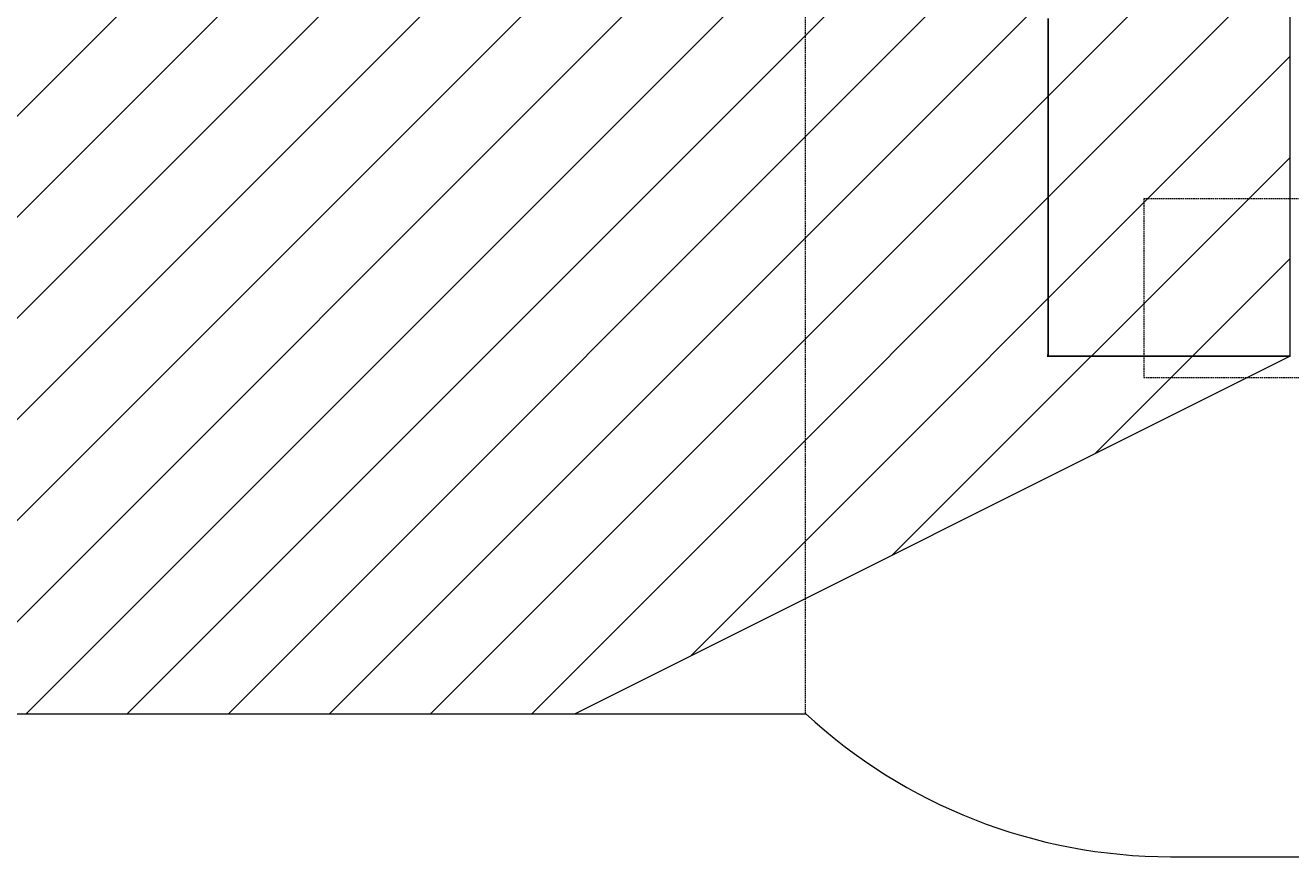
# Model space of a CAD drawing. Units: millimetres. Extents: x -10091 to 16795, y -9819 to -5019.
# Drawn here: x 9812 to 13352, y -9819 to -7494 of the extents above; entities that cross this region are included whole.
import ezdxf

# ---------------------------------------------------------------- set-up
doc = ezdxf.new("R2010")
doc.units = ezdxf.units.MM
for name, pattern in [('K5LT_BASIC', [0]), ('K5LT_DASHED', [6, 4, -2]), ('K5LT_THIN', [0])]:
    doc.linetypes.add(name, pattern=pattern)
doc.styles.add('KDIMTEXTSTYLE', font='GOST_AU.SHX', dxfattribs={"width": 0.96, "oblique": 15, "height": 5})
doc.dimstyles.new('KDIMSTYLE (1.00)', dxfattribs={"dimtxt": 5, "dimasz": 1, "dimexe": 2, "dimexo": 0, "dimgap": 1, "dimtad": 1, "dimtxsty": 'KDIMTEXTSTYLE', "dimsah": 1, "dimcen": 0, "dimdle": 1, "dimadec": 0, "dimazin": 0, "dimtfac": 0.667, "dimtmove": 0, "dimatfit": 3, "dimfxl": 1, "dimtvp": 1, "dimtolj": 1, "dimtzin": 0, "dimarcsym": 0})

# ---------------------------------------------------------------- blocks, each defined once
blk = doc.blocks.new('KDIMARROW_01')
blk.add_hatch(color=0).paths.add_polyline_path([(0, 0), (-5, 0.7), (-4.5, 0), (-5, -0.7)])
at = {"color": 0, "linetype": 'K5LT_THIN', "lineweight": 13}
for p, q in [((-4.5, 0), (-5, 0.7)), ((-5, 0.7), (0, 0)), ((0, 0), (-5, -0.7)), ((-5, -0.7), (-4.5, 0)), ((0, 0), (-1, 0))]:
    blk.add_line(p, q, dxfattribs=at)

msp = doc.modelspace()

# ---------------------------------------------------------------- hatches: boundary and pattern name
h = msp.add_hatch()
h.set_pattern_fill('Металл', angle=45, style=0, pattern_type=0)
h.set_pattern_definition([(45, (0, 0), (-141.4214, 141.4214), [])])
h.paths.add_polyline_path([(11350.283, -5418.967), (-4684.717, -5418.967), (-4684.717, -9418.967), (11350.283, -9418.967)])
h.paths.add_polyline_path([(-4684.717, -7418.967), (-4684.717, -5418.967), (-6684.717, -6418.967), (-6684.717, -7418.967)])
h.paths.add_polyline_path([(-4684.717, -7418.967), (-6684.717, -7418.967), (-6684.717, -8418.967), (-4684.717, -9418.967)])
h.paths.add_polyline_path([(13350.283, -7418.967), (11350.283, -7418.967), (11350.283, -9418.967), (13350.283, -8418.967)])
h.paths.add_polyline_path([(11350.283, -5418.967), (11350.283, -7418.967), (13350.283, -7418.967), (13350.283, -6418.967)])

# ---------------------------------------------------------------- linework, layer by layer
at = {"color": 7, "linetype": 'K5LT_DASHED', "lineweight": 13}
for p, q in [((11994.743, -9418.967), (11994.743, -5418.967)), ((12941.005, -7978.967), (12941.005, -8478.967)), ((13503.123, -7978.967), (12941.005, -7978.967)), ((12941.005, -8478.967), (13941.005, -8478.967))]:
    msp.add_line(p, q, dxfattribs=at)
at = {"color": 7, "linetype": 'K5LT_THIN', "lineweight": 13}
for q in [(13350.283, -6418.967), (11350.283, -9418.967)]:
    msp.add_line((13350.283, -8418.967), q, dxfattribs=at)
at = {"color": 5, "linetype": 'K5LT_BASIC', "lineweight": 20, "true_color": 0x0000ff}
for p, q in [((-5291.427, -9418.967), (11994.743, -9418.967)), ((13015.207, -9818.967), (15294.743, -9818.967))]:
    msp.add_line(p, q, dxfattribs=at)
msp.add_arc((13015.207, -8318.967), 1500, 227.132157, 270, dxfattribs=at)

# ---------------------------------------------------------------- dimensions: what is measured, and where the dimension line sits
at = {"color": 7}
msp.add_linear_dim(base=(12672.892, -6418.967), p1=(13350.283, -8418.967), p2=(13350.283, -6418.967), angle=90, location=(12672.892, -7418.967), dimstyle='KDIMSTYLE (1.00)', override={"dimexo": 0, "dimpost": '\\H5.0;\\W0.965;\\Q15;<>', "dimblk1": 'KDIMARROW_01', "dimblk2": 'KDIMARROW_01', "dimse1": 0, "dimse2": 0, "dimclrt": 7, "dimtolj": 1}, dxfattribs=at).render()

doc.saveas('drawing.dxf')
